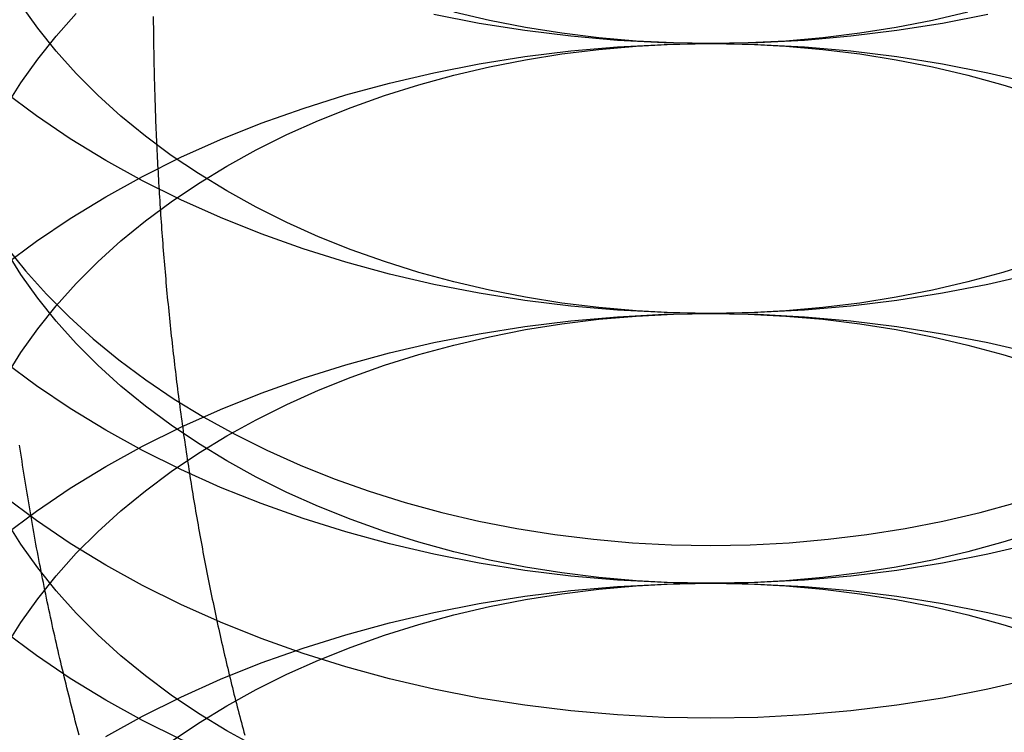
# Model space of a CAD drawing. Extents: x 0 to 1285, y -485 to 116.
# Drawn here: x 1051 to 1057, y 54 to 57 of the extents above; entities that cross this region are included whole.
import ezdxf

# ---------------------------------------------------------------- set-up
doc = ezdxf.new("R2010")
doc.units = 0
doc.header["$LTSCALE"] = 20
doc.linetypes.add('AUSGEZOGEN', pattern=[0])
doc.linetypes.add('VERDECKT', pattern=[0.375, 0.25, -0.125])
doc.layers.get('0').update_dxf_attribs({"linetype": 'AUSGEZOGEN'})
doc.layers.add('STEMPEL', color=3, linetype='AUSGEZOGEN')

# ---------------------------------------------------------------- blocks, each defined once
blk = doc.blocks.new('A$C7D4AF260')
at = {"color": 1, "linetype": 'VERDECKT'}
for points in [[(-95, 57.2492, 0), (-95.2453, 57.2535, 0), (-95.4901, 57.2663, 0), (-95.7337, 57.2875, 0), (-95.9755, 57.3172, 0), (-96.2149, 57.3552, 0), (-96.4514, 57.4015, 0)], [(-93.5486, 57.4015, 0), (-93.7851, 57.3552, 0), (-94.0245, 57.3172, 0), (-94.2663, 57.2875, 0), (-94.5099, 57.2663, 0), (-94.7547, 57.2535, 0), (-95, 57.2492, 0)], [(-95, 55.835, 0), (-95.2453, 55.8393, 0), (-95.4901, 55.852, 0), (-95.7337, 55.8733, 0), (-95.9755, 55.903, 0), (-96.2149, 55.941, 0), (-96.4514, 55.9873, 0), (-96.6844, 56.0417, 0), (-96.9134, 56.1041, 0), (-97.1378, 56.1745, 0), (-97.357, 56.2525, 0), (-97.5705, 56.338, 0), (-97.7779, 56.4309, 0), (-97.9785, 56.5308, 0), (-98.172, 56.6375, 0), (-98.3578, 56.7509, 0), (-98.5355, 56.8706, 0), (-98.7048, 56.9962, 0), (-98.8651, 57.1276, 0), (-99.016, 57.2644, 0), (-99.1573, 57.4063, 0)], [(-90.8427, 57.4063, 0), (-90.984, 57.2644, 0), (-91.1349, 57.1276, 0), (-91.2952, 56.9962, 0), (-91.4645, 56.8706, 0), (-91.6422, 56.7509, 0), (-91.828, 56.6375, 0), (-92.0215, 56.5308, 0), (-92.2221, 56.4309, 0), (-92.4295, 56.338, 0), (-92.643, 56.2525, 0), (-92.8622, 56.1745, 0), (-93.0866, 56.1041, 0), (-93.3156, 56.0417, 0), (-93.5486, 55.9873, 0), (-93.7851, 55.941, 0), (-94.0245, 55.903, 0), (-94.2663, 55.8733, 0), (-94.5099, 55.852, 0), (-94.7547, 55.8393, 0), (-95, 55.835, 0)], [(-95, 57.2492, 0), (-95.1963, 57.2526, 0), (-95.3921, 57.2629, 0), (-95.5869, 57.2798, 0), (-95.7804, 57.3036, 0), (-95.9719, 57.334, 0), (-96.1611, 57.371, 0), (-96.3476, 57.4146, 0)], [(-93.6524, 57.4146, 0), (-93.8389, 57.371, 0), (-94.0281, 57.334, 0), (-94.2196, 57.3036, 0), (-94.4131, 57.2798, 0), (-94.6079, 57.2629, 0), (-94.8037, 57.2526, 0), (-95, 57.2492, 0)], [(-95, 54.4208, 0), (-95.2453, 54.4251, 0), (-95.4901, 54.4378, 0), (-95.7337, 54.4591, 0), (-95.9755, 54.4887, 0), (-96.2149, 54.5268, 0), (-96.4514, 54.573, 0), (-96.6844, 54.6275, 0), (-96.9134, 54.6899, 0), (-97.1378, 54.7603, 0), (-97.357, 54.8383, 0), (-97.5705, 54.9238, 0), (-97.7779, 55.0167, 0), (-97.9785, 55.1166, 0), (-98.172, 55.2233, 0), (-98.3578, 55.3367, 0), (-98.5355, 55.4563, 0), (-98.7048, 55.582, 0)], [(-93.3156, 54.6275, 0), (-93.5486, 54.573, 0), (-93.7851, 54.5268, 0), (-94.0245, 54.4887, 0), (-94.2663, 54.4591, 0), (-94.5099, 54.4378, 0), (-94.7547, 54.4251, 0), (-95, 54.4208, 0)], [(-95, 55.835, 0), (-95.1963, 55.8384, 0), (-95.3921, 55.8486, 0), (-95.5869, 55.8656, 0), (-95.7804, 55.8894, 0), (-95.9719, 55.9198, 0), (-96.1611, 55.9568, 0), (-96.3476, 56.0004, 0), (-96.5307, 56.0503, 0), (-96.7102, 56.1066, 0), (-96.8856, 56.169, 0), (-97.0564, 56.2374, 0), (-97.2223, 56.3117, 0), (-97.3828, 56.3916, 0), (-97.5376, 56.477, 0), (-97.6862, 56.5677, 0), (-97.8284, 56.6634, 0), (-97.9638, 56.764, 0), (-98.092, 56.8691, 0), (-98.2128, 56.9786, 0), (-98.3259, 57.0921, 0), (-98.4309, 57.2093, 0), (-98.5277, 57.3301, 0), (-98.616, 57.4541, 0)], [(-91.384, 57.4541, 0), (-91.4723, 57.3301, 0), (-91.5691, 57.2093, 0), (-91.6741, 57.0921, 0), (-91.7872, 56.9786, 0), (-91.908, 56.8691, 0), (-92.0362, 56.764, 0), (-92.1716, 56.6634, 0), (-92.3138, 56.5677, 0), (-92.4624, 56.477, 0), (-92.6172, 56.3916, 0), (-92.7777, 56.3117, 0), (-92.9436, 56.2374, 0), (-93.1144, 56.169, 0), (-93.2898, 56.1066, 0), (-93.4693, 56.0503, 0), (-93.6524, 56.0004, 0), (-93.8389, 55.9568, 0), (-94.0281, 55.9198, 0), (-94.2196, 55.8894, 0), (-94.4131, 55.8656, 0), (-94.6079, 55.8486, 0), (-94.8037, 55.8384, 0), (-95, 55.835, 0)], [(-95, 53.7138, 0), (-95.2453, 53.718, 0), (-95.4901, 53.7308, 0), (-95.7336, 53.752, 0), (-95.9754, 53.7817, 0), (-96.2149, 53.8197, 0), (-96.4514, 53.866, 0), (-96.6844, 53.9204, 0), (-96.9134, 53.9829, 0), (-97.1377, 54.0532, 0), (-97.3569, 54.1312, 0), (-97.5705, 54.2168, 0), (-97.7778, 54.3096, 0), (-97.9784, 54.4095, 0), (-98.1719, 54.5163, 0), (-98.3577, 54.6296, 0), (-98.5355, 54.7493, 0), (-98.7047, 54.875, 0)], [(-93.3156, 53.9204, 0), (-93.5486, 53.866, 0), (-93.7851, 53.8197, 0), (-94.0246, 53.7817, 0), (-94.2664, 53.752, 0), (-94.5099, 53.7308, 0), (-94.7547, 53.718, 0), (-95, 53.7138, 0)], [(-95, 54.6193, 0), (-94.7945, 54.6229, 0), (-94.5895, 54.6336, 0), (-94.3855, 54.6514, 0), (-94.183, 54.6762, 0), (-93.9824, 54.7081, 0), (-93.7843, 54.7468, 0), (-93.5891, 54.7924, 0), (-93.3973, 54.8447, 0)], [(-98.6935, 56.1847, 0), (-98.5922, 56.0582, 0), (-98.4822, 55.9354, 0), (-98.3638, 55.8166, 0), (-98.2374, 55.702, 0), (-98.1031, 55.592, 0), (-97.9614, 55.4867, 0), (-97.8125, 55.3865, 0), (-97.6568, 55.2915, 0), (-97.4948, 55.2021, 0), (-97.3267, 55.1184, 0), (-97.1531, 55.0406, 0), (-96.9742, 54.969, 0), (-96.7906, 54.9036, 0), (-96.6027, 54.8447, 0), (-96.4109, 54.7924, 0), (-96.2157, 54.7468, 0), (-96.0176, 54.7081, 0), (-95.817, 54.6762, 0), (-95.6145, 54.6514, 0), (-95.4105, 54.6336, 0), (-95.2055, 54.6229, 0), (-95, 54.6193, 0)], [(-95, 53.0066, 0), (-95.2453, 53.0109, 0), (-95.4901, 53.0236, 0), (-95.7337, 53.0449, 0), (-95.9755, 53.0745, 0), (-96.2149, 53.1125, 0), (-96.4514, 53.1588, 0), (-96.6844, 53.2133, 0), (-96.9134, 53.2757, 0), (-97.1378, 53.346, 0), (-97.357, 53.4241, 0), (-97.5705, 53.5096, 0), (-97.7779, 53.6024, 0), (-97.9785, 53.7024, 0), (-98.172, 53.8091, 0), (-98.3578, 53.9225, 0), (-98.5355, 54.0421, 0), (-98.7048, 54.1678, 0)], [(-95, 54.4208, 0), (-95.1963, 54.4242, 0), (-95.3921, 54.4344, 0), (-95.5869, 54.4514, 0), (-95.7804, 54.4752, 0), (-95.9719, 54.5056, 0), (-96.1611, 54.5426, 0), (-96.3476, 54.5861, 0), (-96.5307, 54.6361, 0), (-96.7102, 54.6924, 0), (-96.8856, 54.7548, 0), (-97.0564, 54.8232, 0), (-97.2223, 54.8975, 0), (-97.3828, 54.9774, 0), (-97.5376, 55.0628, 0), (-97.6862, 55.1535, 0), (-97.8284, 55.2492, 0), (-97.9638, 55.3498, 0), (-98.092, 55.4549, 0), (-98.2128, 55.5643, 0), (-98.3259, 55.6778, 0), (-98.4309, 55.7951, 0), (-98.5277, 55.9159, 0), (-98.616, 56.0399, 0), (-98.6955, 56.1668, 0)], [(-93.2898, 54.6924, 0), (-93.4693, 54.6361, 0), (-93.6524, 54.5861, 0), (-93.8389, 54.5426, 0), (-94.0281, 54.5056, 0), (-94.2196, 54.4752, 0), (-94.4131, 54.4514, 0), (-94.6079, 54.4344, 0), (-94.8037, 54.4242, 0), (-95, 54.4208, 0)], [(-97.3828, 53.5632, 0), (-97.5376, 53.6486, 0), (-97.6862, 53.7393, 0), (-97.8284, 53.835, 0), (-97.9638, 53.9356, 0), (-98.092, 54.0407, 0), (-98.2128, 54.1501, 0), (-98.3259, 54.2636, 0), (-98.4309, 54.3809, 0), (-98.5277, 54.5017, 0), (-98.616, 54.6257, 0), (-98.6955, 54.7526, 0)], [(-98.6955, 56.9174, 0), (-98.616, 57.0443, 0), (-98.5277, 57.1683, 0), (-98.4309, 57.2891, 0), (-98.3259, 57.4064, 0)], [(-98.7048, 56.088, 0), (-98.5355, 56.2137, 0), (-98.3578, 56.3334, 0), (-98.172, 56.4467, 0), (-97.9785, 56.5535, 0), (-97.7779, 56.6534, 0), (-97.5705, 56.7462, 0), (-97.357, 56.8318, 0), (-97.1378, 56.9098, 0), (-96.9134, 56.9801, 0), (-96.6844, 57.0426, 0), (-96.4514, 57.097, 0), (-96.2149, 57.1433, 0), (-95.9755, 57.1813, 0), (-95.7337, 57.211, 0), (-95.4901, 57.2322, 0), (-95.2453, 57.245, 0), (-95, 57.2492, 0), (-94.7547, 57.245, 0), (-94.5099, 57.2322, 0), (-94.2663, 57.211, 0), (-94.0245, 57.1813, 0), (-93.7851, 57.1433, 0), (-93.5486, 57.097, 0), (-93.3156, 57.0426, 0)], [(-98.6955, 55.5032, 0), (-98.616, 55.6301, 0), (-98.5277, 55.7541, 0), (-98.4309, 55.8749, 0), (-98.3259, 55.9922, 0), (-98.2128, 56.1057, 0), (-98.092, 56.2151, 0), (-97.9638, 56.3203, 0), (-97.8284, 56.4208, 0), (-97.6862, 56.5165, 0), (-97.5376, 56.6072, 0), (-97.3828, 56.6926, 0), (-97.2223, 56.7726, 0), (-97.0564, 56.8468, 0), (-96.8856, 56.9153, 0), (-96.7102, 56.9777, 0), (-96.5307, 57.0339, 0), (-96.3476, 57.0839, 0), (-96.1611, 57.1274, 0), (-95.9719, 57.1645, 0), (-95.7804, 57.1949, 0), (-95.5869, 57.2186, 0), (-95.3921, 57.2356, 0), (-95.1963, 57.2458, 0), (-95, 57.2492, 0), (-94.8037, 57.2458, 0), (-94.6079, 57.2356, 0), (-94.4131, 57.2186, 0), (-94.2196, 57.1949, 0), (-94.0281, 57.1645, 0), (-93.8389, 57.1274, 0), (-93.6524, 57.0839, 0), (-93.4693, 57.0339, 0), (-93.2898, 56.9777, 0)], [(-98.7048, 54.6738, 0), (-98.5355, 54.7995, 0), (-98.3578, 54.9191, 0), (-98.172, 55.0325, 0), (-97.9785, 55.1393, 0), (-97.7779, 55.2392, 0), (-97.5705, 55.332, 0), (-97.357, 55.4175, 0), (-97.1378, 55.4956, 0), (-96.9134, 55.5659, 0), (-96.6844, 55.6283, 0), (-96.4514, 55.6828, 0), (-96.2149, 55.7291, 0), (-95.9755, 55.7671, 0), (-95.7337, 55.7968, 0), (-95.4901, 55.818, 0), (-95.2453, 55.8308, 0), (-95, 55.835, 0), (-94.7547, 55.8308, 0), (-94.5099, 55.818, 0), (-94.2663, 55.7968, 0), (-94.0245, 55.7671, 0), (-93.7851, 55.7291, 0), (-93.5486, 55.6828, 0), (-93.3156, 55.6283, 0)], [(-98.6955, 54.089, 0), (-98.616, 54.2159, 0), (-98.5277, 54.3399, 0), (-98.4309, 54.4607, 0), (-98.3259, 54.578, 0), (-98.2128, 54.6915, 0), (-98.092, 54.8009, 0), (-97.9638, 54.906, 0), (-97.8284, 55.0066, 0), (-97.6862, 55.1023, 0), (-97.5376, 55.193, 0), (-97.3828, 55.2784, 0), (-97.2223, 55.3583, 0), (-97.0564, 55.4326, 0), (-96.8856, 55.501, 0), (-96.7102, 55.5635, 0), (-96.5307, 55.6197, 0), (-96.3476, 55.6697, 0), (-96.1611, 55.7132, 0), (-95.9719, 55.7503, 0), (-95.7804, 55.7807, 0), (-95.5869, 55.8044, 0), (-95.3921, 55.8214, 0), (-95.1963, 55.8316, 0), (-95, 55.835, 0), (-94.8037, 55.8316, 0), (-94.6079, 55.8214, 0), (-94.4131, 55.8044, 0), (-94.2196, 55.7807, 0), (-94.0281, 55.7503, 0), (-93.8389, 55.7132, 0), (-93.6524, 55.6697, 0), (-93.4693, 55.6197, 0), (-93.2898, 55.5635, 0)], [(-98.172, 53.6183, 0), (-97.9785, 53.725, 0), (-97.7779, 53.825, 0), (-97.5705, 53.9178, 0), (-97.357, 54.0033, 0), (-97.1378, 54.0814, 0), (-96.9134, 54.1517, 0), (-96.6844, 54.2141, 0), (-96.4514, 54.2686, 0), (-96.2149, 54.3148, 0), (-95.9755, 54.3529, 0), (-95.7337, 54.3825, 0), (-95.4901, 54.4038, 0), (-95.2453, 54.4165, 0), (-95, 54.4208, 0), (-94.7547, 54.4165, 0), (-94.5099, 54.4038, 0), (-94.2663, 54.3825, 0), (-94.0245, 54.3529, 0), (-93.7851, 54.3148, 0), (-93.5486, 54.2686, 0), (-93.3156, 54.2141, 0)], [(-97.8284, 53.5924, 0), (-97.6862, 53.6881, 0), (-97.5376, 53.7788, 0), (-97.3828, 53.8642, 0), (-97.2223, 53.9441, 0), (-97.0564, 54.0184, 0), (-96.8856, 54.0868, 0), (-96.7102, 54.1492, 0), (-96.5307, 54.2055, 0), (-96.3476, 54.2555, 0), (-96.1611, 54.299, 0), (-95.9719, 54.336, 0), (-95.7804, 54.3665, 0), (-95.5869, 54.3902, 0), (-95.3921, 54.4072, 0), (-95.1963, 54.4174, 0), (-95, 54.4208, 0), (-94.8037, 54.4174, 0), (-94.6079, 54.4072, 0), (-94.4131, 54.3902, 0), (-94.2196, 54.3665, 0), (-94.0281, 54.336, 0), (-93.8389, 54.299, 0), (-93.6524, 54.2555, 0), (-93.4693, 54.2055, 0), (-93.2898, 54.1492, 0)]]:
    blk.add_polyline3d(points, dxfattribs=at)
at = {"color": 3}
for points in [[(-98.311, 53.6251, 0), (-98.3161, 53.6439, 0), (-98.3212, 53.6627, 0), (-98.3262, 53.6816, 0), (-98.3312, 53.7005, 0), (-98.3362, 53.7194, 0), (-98.3411, 53.7384, 0), (-98.346, 53.7574, 0), (-98.3509, 53.7765, 0), (-98.3558, 53.7956, 0), (-98.3607, 53.8147, 0), (-98.3655, 53.8339, 0), (-98.3703, 53.8531, 0), (-98.3751, 53.8723, 0), (-98.3799, 53.8916, 0), (-98.3846, 53.9109, 0), (-98.3893, 53.9302, 0), (-98.394, 53.9496, 0), (-98.3986, 53.969, 0), (-98.4033, 53.9885, 0), (-98.4079, 54.0079, 0), (-98.4124, 54.0275, 0), (-98.417, 54.047, 0), (-98.4215, 54.0666, 0), (-98.426, 54.0862, 0), (-98.4305, 54.1058, 0), (-98.435, 54.1255, 0), (-98.4394, 54.1452, 0), (-98.4438, 54.1649, 0), (-98.4482, 54.1847, 0), (-98.4525, 54.2045, 0), (-98.4568, 54.2243, 0), (-98.4611, 54.2442, 0), (-98.4654, 54.2641, 0), (-98.4696, 54.284, 0), (-98.4738, 54.304, 0), (-98.478, 54.3239, 0), (-98.4822, 54.3439, 0), (-98.4863, 54.364, 0), (-98.4904, 54.384, 0), (-98.4945, 54.4041, 0), (-98.4986, 54.4243, 0), (-98.5026, 54.4444, 0), (-98.5066, 54.4646, 0), (-98.5106, 54.4848, 0), (-98.5145, 54.505, 0), (-98.5184, 54.5253, 0), (-98.5223, 54.5455, 0), (-98.5262, 54.5658, 0), (-98.53, 54.5862, 0), (-98.5338, 54.6065, 0), (-98.5376, 54.6269, 0), (-98.5414, 54.6473, 0), (-98.5451, 54.6678, 0), (-98.5488, 54.6882, 0), (-98.5525, 54.7087, 0), (-98.5561, 54.7292, 0), (-98.5597, 54.7497, 0), (-98.5633, 54.7703, 0), (-98.5669, 54.7909, 0), (-98.5704, 54.8115, 0), (-98.5739, 54.8321, 0), (-98.5774, 54.8528, 0), (-98.5808, 54.8734, 0), (-98.5842, 54.8941, 0), (-98.5876, 54.9148, 0), (-98.591, 54.9356, 0), (-98.5943, 54.9563, 0), (-98.5977, 54.9771, 0), (-98.6009, 54.9979, 0), (-98.6042, 55.0187, 0), (-98.6074, 55.0395, 0), (-98.6106, 55.0604, 0), (-98.6138, 55.0813, 0), (-98.6169, 55.1022, 0), (-98.62, 55.1231, 0), (-98.6231, 55.144, 0)], [(-97.9227, 57.3907, 0), (-97.9226, 57.3724, 0), (-97.9224, 57.3541, 0), (-97.9222, 57.3358, 0), (-97.9221, 57.3175, 0), (-97.9218, 57.2991, 0), (-97.9216, 57.2808, 0), (-97.9214, 57.2624, 0), (-97.9211, 57.2441, 0), (-97.9208, 57.2257, 0), (-97.9205, 57.2073, 0), (-97.9202, 57.1889, 0), (-97.9198, 57.1705, 0), (-97.9195, 57.152, 0), (-97.9191, 57.1336, 0), (-97.9187, 57.1151, 0), (-97.9182, 57.0967, 0), (-97.9178, 57.0782, 0), (-97.9173, 57.0597, 0), (-97.9168, 57.0412, 0), (-97.9163, 57.0227, 0), (-97.9158, 57.0042, 0), (-97.9152, 56.9857, 0), (-97.9147, 56.9671, 0), (-97.9141, 56.9486, 0), (-97.9134, 56.93, 0), (-97.9128, 56.9115, 0), (-97.9122, 56.8929, 0), (-97.9115, 56.8743, 0), (-97.9108, 56.8558, 0), (-97.9101, 56.8372, 0), (-97.9093, 56.8186, 0), (-97.9086, 56.8, 0), (-97.9078, 56.7813, 0), (-97.907, 56.7627, 0), (-97.9062, 56.7441, 0), (-97.9053, 56.7255, 0), (-97.9045, 56.7068, 0), (-97.9036, 56.6882, 0), (-97.9027, 56.6695, 0), (-97.9018, 56.6509, 0), (-97.9008, 56.6322, 0), (-97.8998, 56.6136, 0), (-97.8989, 56.5949, 0), (-97.8978, 56.5762, 0), (-97.8968, 56.5575, 0), (-97.8958, 56.5389, 0), (-97.8947, 56.5202, 0), (-97.8936, 56.5015, 0), (-97.8925, 56.4828, 0), (-97.8913, 56.4641, 0), (-97.8902, 56.4454, 0), (-97.889, 56.4267, 0), (-97.8878, 56.408, 0), (-97.8866, 56.3893, 0), (-97.8853, 56.3706, 0), (-97.8841, 56.3519, 0), (-97.8828, 56.3332, 0), (-97.8815, 56.3145, 0), (-97.8802, 56.2958, 0), (-97.8788, 56.2771, 0), (-97.8774, 56.2584, 0), (-97.876, 56.2397, 0), (-97.8746, 56.221, 0), (-97.8732, 56.2022, 0), (-97.8717, 56.1835, 0), (-97.8702, 56.1648, 0), (-97.8687, 56.1461, 0), (-97.8672, 56.1274, 0), (-97.8657, 56.1087, 0), (-97.8641, 56.09, 0), (-97.8625, 56.0713, 0), (-97.8609, 56.0526, 0), (-97.8593, 56.0339, 0), (-97.8576, 56.0153, 0), (-97.8559, 55.9966, 0), (-97.8542, 55.9779, 0), (-97.8525, 55.9592, 0), (-97.8508, 55.9405, 0), (-97.849, 55.9219, 0), (-97.8472, 55.9032, 0), (-97.8454, 55.8845, 0), (-97.8436, 55.8659, 0), (-97.8417, 55.8472, 0), (-97.8398, 55.8286, 0), (-97.838, 55.8099, 0), (-97.836, 55.7913, 0), (-97.8341, 55.7727, 0), (-97.8321, 55.7541, 0), (-97.8302, 55.7354, 0), (-97.8281, 55.7168, 0), (-97.8261, 55.6982, 0), (-97.8241, 55.6796, 0), (-97.822, 55.661, 0), (-97.8199, 55.6424, 0), (-97.8178, 55.6239, 0), (-97.8157, 55.6053, 0), (-97.8135, 55.5867, 0), (-97.8113, 55.5682, 0), (-97.8091, 55.5496, 0), (-97.8069, 55.5311, 0), (-97.8047, 55.5126, 0), (-97.8024, 55.4941, 0), (-97.8001, 55.4756, 0), (-97.7978, 55.4571, 0), (-97.7955, 55.4386, 0), (-97.7931, 55.4201, 0), (-97.7908, 55.4016, 0), (-97.7884, 55.3832, 0), (-97.786, 55.3647, 0), (-97.7835, 55.3463, 0), (-97.7811, 55.3278, 0), (-97.7786, 55.3094, 0), (-97.7761, 55.291, 0), (-97.7736, 55.2726, 0), (-97.771, 55.2543, 0), (-97.7685, 55.2359, 0), (-97.7659, 55.2175, 0), (-97.7633, 55.1992, 0), (-97.7606, 55.1809, 0), (-97.758, 55.1625, 0), (-97.7553, 55.1442, 0), (-97.7526, 55.1259, 0), (-97.7499, 55.1077, 0), (-97.7472, 55.0894, 0), (-97.7444, 55.0712, 0), (-97.7416, 55.0529, 0), (-97.7388, 55.0347, 0), (-97.736, 55.0165, 0), (-97.7332, 54.9983, 0), (-97.7303, 54.9801, 0), (-97.7274, 54.962, 0), (-97.7245, 54.9438, 0), (-97.7216, 54.9257, 0), (-97.7186, 54.9076, 0), (-97.7157, 54.8895, 0), (-97.7127, 54.8714, 0), (-97.7097, 54.8533, 0), (-97.7066, 54.8353, 0), (-97.7036, 54.8173, 0), (-97.7005, 54.7993, 0), (-97.6974, 54.7813, 0), (-97.6943, 54.7633, 0), (-97.6912, 54.7453, 0), (-97.688, 54.7274, 0), (-97.6848, 54.7095, 0), (-97.6816, 54.6916, 0), (-97.6784, 54.6737, 0), (-97.6751, 54.6558, 0), (-97.6719, 54.638, 0), (-97.6686, 54.6201, 0), (-97.6653, 54.6023, 0), (-97.662, 54.5845, 0), (-97.6586, 54.5668, 0), (-97.6552, 54.549, 0), (-97.6518, 54.5313, 0), (-97.6484, 54.5136, 0), (-97.645, 54.4959, 0), (-97.6415, 54.4782, 0), (-97.6381, 54.4606, 0), (-97.6346, 54.4429, 0), (-97.6311, 54.4253, 0), (-97.6275, 54.4078, 0), (-97.624, 54.3902, 0), (-97.6204, 54.3726, 0), (-97.6168, 54.3551, 0), (-97.6132, 54.3376, 0), (-97.6095, 54.3201, 0), (-97.6059, 54.3027, 0), (-97.6022, 54.2853, 0), (-97.5985, 54.2678, 0), (-97.5948, 54.2505, 0), (-97.591, 54.2331, 0), (-97.5873, 54.2158, 0), (-97.5835, 54.1984, 0), (-97.5797, 54.1811, 0), (-97.5759, 54.1639, 0), (-97.572, 54.1466, 0), (-97.5682, 54.1294, 0), (-97.5643, 54.1122, 0), (-97.5604, 54.095, 0), (-97.5565, 54.0779, 0), (-97.5525, 54.0607, 0), (-97.5486, 54.0436, 0), (-97.5446, 54.0266, 0), (-97.5406, 54.0095, 0), (-97.5366, 53.9925, 0), (-97.5326, 53.9755, 0), (-97.5285, 53.9585, 0), (-97.5244, 53.9416, 0), (-97.5203, 53.9246, 0), (-97.5162, 53.9077, 0), (-97.5121, 53.8909, 0), (-97.5079, 53.874, 0), (-97.5038, 53.8572, 0), (-97.4996, 53.8404, 0), (-97.4954, 53.8237, 0), (-97.4911, 53.8069, 0), (-97.4869, 53.7902, 0), (-97.4826, 53.7735, 0), (-97.4783, 53.7569, 0), (-97.474, 53.7403, 0), (-97.4697, 53.7237, 0), (-97.4654, 53.7071, 0), (-97.461, 53.6906, 0), (-97.4566, 53.6741, 0), (-97.4523, 53.6576, 0), (-97.4478, 53.6411, 0), (-97.4434, 53.6247, 0)]]:
    blk.add_polyline3d(points, dxfattribs=at)

msp = doc.modelspace()

# ---------------------------------------------------------------- block references
at = {"layer": 'STEMPEL'}
msp.add_blockref('A$C7D4AF260', (1150, 0), dxfattribs=at)

doc.saveas('drawing.dxf')
